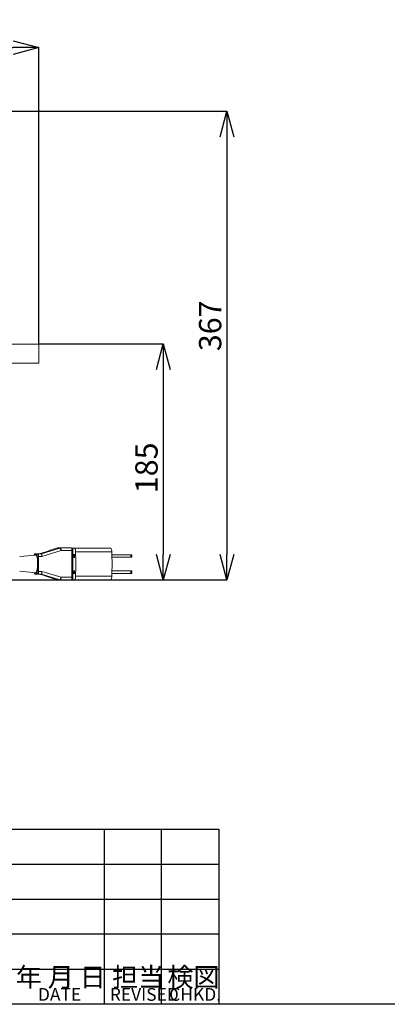
# Model space of a CAD drawing. Units: millimetres. Extents: x 19 to 400, y 20 to 283.
# Drawn here: x 134 to 191, y 20 to 174 of the extents above; entities that cross this region are included whole.
import ezdxf

# ---------------------------------------------------------------- set-up
doc = ezdxf.new("R2010")
doc.units = ezdxf.units.MM
doc.header["$PDSIZE"] = -1
doc.layers.add('SUNPOU', color=7, linetype='Continuous')
doc.layers.add('WAKU', color=5, linetype='Continuous')
doc.styles.add('SLDTEXTSTYLE0', font='TXT', dxfattribs={"width": 0.7, "bigfont": 'bigfont'})
doc.styles.add('SLDTEXTSTYLE16', font='TXT', dxfattribs={"width": 0.594286, "bigfont": 'bigfont'})
doc.styles.add('SLDTEXTSTYLE4', font='TXT', dxfattribs={"width": 0.62, "bigfont": 'bigfont'})
doc.dimstyles.new('SLDDIMSTYLE0', dxfattribs={"dimtxt": 3.5, "dimasz": 4, "dimexe": 0, "dimexo": 0.0625, "dimgap": 0.875, "dimtad": 3, "dimlfac": 5, "dimrnd": 1e-09, "dimzin": 12, "dimdsep": 46, "dimtxsty": 'SLDTEXTSTYLE0', "dimblk1": 'OPEN30', "dimblk2": 'OPEN30', "dimsah": 1, "dimcen": 0.09, "dimadec": 0, "dimazin": 3, "dimtfac": 1, "dimtofl": 0, "dimtmove": 0, "dimatfit": 3, "dimldrblk": 'OPEN30', "dimfxl": 1, "dimfrac": 2, "dimtolj": 1, "dimtzin": 12, "dimarcsym": 0})
doc.dimstyles.new('SLDDIMSTYLE1', dxfattribs={"dimtxt": 3.5, "dimasz": 4, "dimexe": 0, "dimexo": 0.0625, "dimgap": 0.875, "dimtad": 3, "dimdec": 0, "dimlfac": 5, "dimrnd": 1e-09, "dimzin": 12, "dimdsep": 46, "dimtxsty": 'SLDTEXTSTYLE0', "dimblk1": 'OPEN30', "dimblk2": 'OPEN30', "dimsah": 1, "dimcen": 0.09, "dimadec": 0, "dimazin": 3, "dimtfac": 1, "dimtdec": 0, "dimtofl": 0, "dimtmove": 0, "dimatfit": 3, "dimldrblk": 'OPEN30', "dimfxl": 1, "dimfrac": 2, "dimtolj": 1, "dimtzin": 12, "dimarcsym": 0})

# ---------------------------------------------------------------- blocks, each defined once
blk = doc.blocks.new('_OPEN30')
at = {"color": 0, "linetype": 'ByBlock', "lineweight": -2}
for p, q in [((-1, 0.267949), (0, 0)), ((0, 0), (-1, -0.267949)), ((0, 0), (-1, 0))]:
    blk.add_line(p, q, dxfattribs=at)
blk = doc.blocks.new('_D')
at = {"layer": 'Defpoints', "color": 0}
for p in [(136.59, 169.96), (45.79, 123.46), (136.59, 123.46)]:
    blk.add_point(p, dxfattribs=at)
at = {"layer": 'SUNPOU', "color": 0, "lineweight": -2}
for p, q in [((45.79, 123.52), (45.79, 169.96)), ((49.79, 169.96), (132.59, 169.96)), ((136.59, 123.52), (136.59, 169.96))]:
    blk.add_line(p, q, dxfattribs=at)
at = {"layer": 'SUNPOU', "color": 0, "lineweight": -2, "xscale": 4, "yscale": 4, "zscale": 4, "rotation": 180}
blk.add_blockref('_OPEN30', (45.79, 169.96), dxfattribs=at)
at = {"layer": 'SUNPOU', "color": 0, "lineweight": -2, "xscale": 4, "yscale": 4, "zscale": 4}
blk.add_blockref('_OPEN30', (136.59, 169.96), dxfattribs=at)
at = {"layer": 'SUNPOU', "color": 0, "insert": (90.64, 174.33), "char_height": 3.5, "attachment_point": 2, "style": 'SLDTEXTSTYLE0'}
blk.add_mtext('\\A1;454', dxfattribs=at)
blk = doc.blocks.new('_D_1')
at = {"layer": 'Defpoints', "color": 0}
for p in [(136.59, 123.46), (127.01, 86.46), (156.09, 86.46)]:
    blk.add_point(p, dxfattribs=at)
at = {"layer": 'SUNPOU', "color": 0, "lineweight": -2}
for p, q in [((136.66, 123.46), (156.09, 123.46)), ((156.09, 119.46), (156.09, 90.46)), ((127.07, 86.46), (156.09, 86.46))]:
    blk.add_line(p, q, dxfattribs=at)
at = {"layer": 'SUNPOU', "color": 0, "lineweight": -2, "xscale": 4, "yscale": 4, "zscale": 4}
for p, rotation in [((156.09, 123.46), 90.00000000000018), ((156.09, 86.46), 270.0000000000002)]:
    blk.add_blockref('_OPEN30', p, dxfattribs=dict(at, rotation=rotation))
at = {"layer": 'SUNPOU', "color": 0, "insert": (151.72, 104.03), "char_height": 3.5, "attachment_point": 2, "rotation": 90, "style": 'SLDTEXTSTYLE0'}
blk.add_mtext('\\A1;185', dxfattribs=at)
blk = doc.blocks.new('_D_2')
at = {"layer": 'Defpoints', "color": 0}
for p in [(108.19, 159.96), (127.01, 86.46), (166.07, 86.46)]:
    blk.add_point(p, dxfattribs=at)
at = {"layer": 'SUNPOU', "color": 0, "lineweight": -2}
for p, q in [((108.26, 159.96), (166.07, 159.96)), ((166.07, 155.96), (166.07, 90.46)), ((127.07, 86.46), (166.07, 86.46))]:
    blk.add_line(p, q, dxfattribs=at)
at = {"layer": 'SUNPOU', "color": 0, "lineweight": -2, "xscale": 4, "yscale": 4, "zscale": 4}
for p, rotation in [((166.07, 159.96), 90.00000000000018), ((166.07, 86.46), 270.0000000000002)]:
    blk.add_blockref('_OPEN30', p, dxfattribs=dict(at, rotation=rotation))
at = {"layer": 'SUNPOU', "color": 0, "insert": (161.7, 126.31), "char_height": 3.5, "attachment_point": 2, "rotation": 90, "style": 'SLDTEXTSTYLE0'}
blk.add_mtext('\\A1;367', dxfattribs=at)

msp = doc.modelspace()

# ---------------------------------------------------------------- linework, layer by layer
at = {"color": 7, "linetype": 'Continuous', "lineweight": 15}
for p, q in [((45.7933, 123.4588), (136.5933, 123.4588)), ((136.5933, 120.4588), (136.5933, 123.4588)), ((45.7933, 120.4588), (136.5933, 120.4588)), ((137.0057, 90.5614), (139.8836, 91.442)), ((139.8836, 91.442), (139.428, 91.442)), ((139.5633, 91.4588), (139.9963, 91.4588)), ((139.9963, 91.4588), (141.7035, 91.4588)), ((142.1867, 91.4388), (141.8642, 91.4388)), ((142.1867, 91.4388), (147.8732, 91.4388)), ((136.1195, 90.3536), (133.5933, 90.1194)), ((136.4092, 90.4988), (135.9614, 90.4988)), ((136.0202, 90.5588), (136.468, 90.5588)), ((136.468, 90.5588), (136.9888, 90.5588)), ((136.5467, 90.1412), (136.4761, 90.1412)), ((136.4761, 87.7764), (136.4761, 90.1412)), ((136.5467, 90.1412), (137.0762, 90.1412)), ((136.5467, 90.1412), (136.5467, 87.7764)), ((136.9879, 90.6264), (136.704, 90.5588)), ((136.7973, 90.5614), (137.0057, 90.5614)), ((136.7973, 90.5614), (136.7974, 90.5614)), ((140.075, 91.0588), (137.0762, 90.1412)), ((141.7823, 91.0588), (140.075, 91.0588)), ((141.7823, 86.8588), (141.7823, 91.0588)), ((141.9429, 86.8588), (141.9429, 91.0588)), ((142.2052, 90.4288), (141.9429, 90.4288)), ((142.2327, 90.3188), (141.9429, 90.3188)), ((142.2327, 90.1588), (141.9429, 90.1588)), ((141.9429, 89.9888), (142.2052, 89.9888)), ((142.2052, 90.3188), (142.2052, 90.4288)), ((142.2052, 89.9888), (142.2052, 90.1588)), ((148.026, 90.8315), (142.3395, 90.8315)), ((151.0153, 90.3988), (148.0441, 90.3988)), ((151.0153, 90.0188), (148.0556, 90.0188)), ((151.0153, 90.0188), (151.0153, 90.3988)), ((151.0153, 90.3988), (151.1721, 90.3988)), ((151.1721, 90.0188), (151.0153, 90.0188)), ((151.1721, 90.3988), (151.1721, 90.0188)), ((133.5933, 87.7983), (136.1195, 87.564)), ((135.9614, 87.4188), (136.4092, 87.4188)), ((136.468, 87.3588), (136.0202, 87.3588)), ((136.468, 87.3588), (136.9888, 87.3588)), ((136.5467, 87.7764), (136.4761, 87.7764)), ((136.5467, 87.7764), (137.0762, 87.7764)), ((136.704, 87.3588), (136.9879, 87.2912)), ((137.0057, 87.3563), (136.7973, 87.3563)), ((136.7974, 87.3562), (136.7973, 87.3563)), ((139.8836, 86.4757), (137.0057, 87.3563)), ((137.0762, 87.7764), (140.075, 86.8588)), ((140.075, 86.8588), (141.7823, 86.8588)), ((142.2052, 87.8888), (141.9429, 87.8888)), ((142.2327, 87.7588), (141.9429, 87.7588)), ((142.2327, 87.5988), (141.9429, 87.5988)), ((141.9429, 87.4488), (142.2052, 87.4488)), ((142.2052, 87.7588), (142.2052, 87.8888)), ((142.2052, 87.4488), (142.2052, 87.5988)), ((142.3395, 87.0462), (148.026, 87.0462)), ((151.0153, 87.4788), (148.0441, 87.4788)), ((151.0153, 87.8588), (148.0556, 87.8588)), ((151.0153, 87.4788), (151.0153, 87.8588)), ((151.0153, 87.8588), (151.1721, 87.8588)), ((151.1721, 87.4788), (151.0153, 87.4788)), ((151.1721, 87.8588), (151.1721, 87.4788)), ((139.428, 86.4757), (139.8836, 86.4757)), ((139.9963, 86.4588), (139.5633, 86.4588)), ((141.7035, 86.4588), (139.9963, 86.4588)), ((141.8642, 86.4388), (142.1867, 86.4388)), ((147.8732, 86.4388), (142.1867, 86.4388))]:
    msp.add_line(p, q, dxfattribs=at)
at = {"color": 8, "linetype": 'Continuous', "lineweight": 15}
for p, q in [((136.1554, 90.4091), (136.178, 90.4136)), ((141.7823, 91.0588), (141.9429, 91.0588)), ((141.7823, 86.8588), (141.9429, 86.8588))]:
    msp.add_line(p, q, dxfattribs=at)
at = {"color": 7, "linetype": 'Continuous', "lineweight": 15, "flags": 128}
for points in [[(141.8642, 91.4388), (141.8443, 91.4302), (141.8363, 91.4219)], [(136.0951, 90.3514), (136.1143, 90.3771), (136.1554, 90.4091)], [(136.2455, 90.3726), (136.3022, 90.2696), (136.3565, 90.0962), (136.4019, 89.8659), (136.436, 89.59), (136.4572, 89.2825), (136.4643, 88.9588), (136.4572, 88.6351), (136.436, 88.3276), (136.4019, 88.0518), (136.3565, 87.8214), (136.3022, 87.6481), (136.2417, 87.5405), (136.2405, 87.5391)], [(136.1508, 87.5106), (136.1143, 87.5405), (136.0951, 87.5663)]]:
    msp.add_lwpolyline(points, dxfattribs=at)
at = {"color": 8, "linetype": 'Continuous', "lineweight": 15, "flags": 128}
for points in [[(136.1245, 87.5638), (136.1878, 87.6014), (136.2477, 87.7122), (136.301, 87.8902), (136.3447, 88.1258), (136.3766, 88.4063), (136.3949, 88.7166), (136.3986, 89.0399), (136.3875, 89.3589), (136.3623, 89.6563), (136.3242, 89.9162), (136.2754, 90.1244), (136.2184, 90.2697), (136.1564, 90.3444), (136.1195, 90.3536)], [(136.178, 90.4136), (136.2417, 90.3771), (136.2455, 90.3726)], [(136.2405, 87.5391), (136.178, 87.504), (136.1508, 87.5106)]]:
    msp.add_lwpolyline(points, dxfattribs=at)
at = {"color": 7, "linetype": 'Continuous', "lineweight": 15}
for centre, radius, start, end in [((139.9963, 91.0737), 0.3851, 90.005681, 107.021935), ((139.3776, 90.9497), 0.7059, 8.889216, 44.207099), ((139.5079, 91.155), 0.5752, 350.37947, 31.891309), ((141.2152, 91.155), 0.5752, 350.37947, 31.891309), ((141.5179, 90.9476), 0.8297, 351.950714, 36.2977), ((147.2045, 90.9476), 0.8297, 351.950714, 36.2977), ((136.0208, 90.4994), 0.0594, 90.57155, 180.560369), ((136.4686, 90.4994), 0.0594, 90.57155, 180.560369), ((136.7803, 90.617), 0.0582, 270.004704, 287.118728), ((136.7804, 90.6166), 0.0578, 270.005681, 287.021935), ((136.9888, 90.6166), 0.0578, 270.005681, 287.021935), ((136.0208, 87.4182), 0.0594, 179.439631, 269.42845), ((136.4686, 87.4182), 0.0594, 179.439631, 269.42845), ((136.7803, 87.3006), 0.0582, 72.881272, 89.995296), ((136.7804, 87.3011), 0.0578, 72.978065, 89.994319), ((136.9888, 87.3011), 0.0578, 72.978065, 89.994319), ((139.3776, 86.9679), 0.7059, 315.792901, 351.110784), ((139.5079, 86.7627), 0.5752, 328.108691, 9.62053), ((141.2152, 86.7627), 0.5752, 328.108691, 9.62053), ((141.5179, 86.93), 0.8297, 323.7023, 8.049286), ((147.2045, 86.93), 0.8297, 323.7023, 8.049286), ((139.9963, 86.8439), 0.3851, 252.978065, 269.994319), ((141.8886, 86.5085), 0.0738, 197.934089, 250.661525)]:
    msp.add_arc(centre, radius, start, end, dxfattribs=at)
for centre, major_axis, ratio, start_param, end_param in [((138.1985, 91.0588), (1.3096, 0.3994), 0.01680033, 0.34648887, 0.65198514), ((139.5633, 91.0588), (0.4709, 0), 0.84942238, 1.57079633, 1.86225312), ((142.0674, 88.9388), (0, 3.7587), 0.08378729, 4.1847111, 5.24006686), ((147.7539, 88.9388), (0, 3.7587), 0.08378729, 4.1847111, 5.24006686), ((138.1985, 86.8588), (1.3096, -0.3994), 0.01680033, 5.63120017, 5.93669643), ((139.5633, 86.8588), (0.4709, 0), 0.84942238, 4.42093219, 4.71238898)]:
    msp.add_ellipse(centre, major_axis=major_axis, ratio=ratio, start_param=start_param, end_param=end_param, dxfattribs=at)
for points, knots in [([(139.2354, 91.3896), (139.0773, 91.3358), (138.6661, 91.1958), (138.0652, 90.9915), (137.4607, 90.7864), (137.0707, 90.6541), (136.8607, 90.5829), (136.8096, 90.5655), (136.7985, 90.5617), (136.7973, 90.5614)], [0, 0, 0, 0, 0.19565581, 0.50878376, 0.74098563, 0.93725165, 0.98631814, 0.99858476, 1, 1, 1, 1]), ([(141.9429, 91.0588), (141.9425, 91.0815), (141.9416, 91.1409), (141.9296, 91.2429), (141.9065, 91.3325), (141.8436, 91.4111), (141.7766, 91.4513), (141.7279, 91.4563), (141.7035, 91.4588)], [0, 0, 0, 0, 0.11975121, 0.31456288, 0.58752481, 0.73777668, 0.86914275, 1, 1, 1, 1]), ([(136.0204, 90.5566), (136.0053, 90.5547), (135.973, 90.5507), (135.938, 90.512), (135.9107, 90.4548), (135.8909, 90.3905), (135.8847, 90.3377), (135.884, 90.3318)], [0, 0, 0, 0, 0.154539914, 0.330112696, 0.622504287, 0.957959098, 1, 1, 1, 1]), ([(136.4761, 90.1412), (136.4756, 90.1734), (136.4746, 90.2448), (136.4654, 90.3462), (136.4503, 90.4308), (136.4309, 90.4878), (136.4164, 90.4952), (136.4092, 90.4988)], [0, 0, 0, 0, 0.17645071, 0.39184361, 0.59756163, 0.79870401, 1, 1, 1, 1]), ([(136.468, 90.5588), (136.4766, 90.5545), (136.4937, 90.5458), (136.5165, 90.4788), (136.5343, 90.3797), (136.545, 90.2615), (136.5462, 90.1785), (136.5467, 90.1412)], [0, 0, 0, 0, 0.2034723, 0.405858466, 0.611435086, 0.825336091, 1, 1, 1, 1]), ([(136.704, 90.5588), (136.7043, 90.5588), (136.7201, 90.5588), (136.7515, 90.5593), (136.7821, 90.5607), (136.7974, 90.5614)], [0, 0, 0, 0, 0.0094679, 0.50561412, 1, 1, 1, 1]), ([(137.0762, 90.1412), (137.0761, 90.1427), (137.0751, 90.1918), (137.0697, 90.2898), (137.0573, 90.3848), (137.0417, 90.4645), (137.0237, 90.5265), (137.0027, 90.5566), (136.9913, 90.5584), (136.9888, 90.5588)], [0, 0, 0, 0, 0.00678509, 0.23044521, 0.45764856, 0.50687427, 0.73014331, 0.93963508, 1, 1, 1, 1]), ([(137.0057, 90.5614), (137.0082, 90.5609), (137.0196, 90.5591), (137.0395, 90.5285), (137.0549, 90.4657), (137.0672, 90.3854), (137.0758, 90.2898), (137.0772, 90.1916), (137.0762, 90.1425), (137.0762, 90.1412)], [0, 0, 0, 0, 0.06052045, 0.27044797, 0.49389139, 0.54310552, 0.7700515, 0.99404985, 1, 1, 1, 1]), ([(135.8841, 87.5859), (135.8889, 87.5578), (135.9013, 87.4865), (135.928, 87.4226), (135.9635, 87.3698), (136.0049, 87.3627), (136.021, 87.36)], [0, 0, 0, 0, 0.22466567, 0.57245322, 0.83371996, 1, 1, 1, 1]), ([(136.4092, 87.4188), (136.413, 87.4199), (136.4244, 87.423), (136.443, 87.4596), (136.4612, 87.5401), (136.4737, 87.6508), (136.4753, 87.7346), (136.4761, 87.7764)], [0, 0, 0, 0, 0.10589719, 0.31819659, 0.54145906, 0.77082432, 1, 1, 1, 1]), ([(136.5467, 87.7764), (136.5458, 87.7279), (136.5439, 87.6305), (136.5293, 87.5013), (136.5079, 87.4069), (136.486, 87.3638), (136.4725, 87.3601), (136.468, 87.3588)], [0, 0, 0, 0, 0.22692601, 0.4550579, 0.67874858, 0.89289209, 1, 1, 1, 1]), ([(136.7974, 87.3562), (136.7821, 87.357), (136.7514, 87.3584), (136.7201, 87.3588), (136.7043, 87.3588), (136.704, 87.3588)], [0, 0, 0, 0, 0.49438618, 0.9905327, 1, 1, 1, 1]), ([(136.7973, 87.3563), (136.798, 87.3561), (136.8013, 87.355), (136.8151, 87.3503), (136.8655, 87.3331), (137.0734, 87.2626), (137.4607, 87.1313), (138.0569, 86.9289), (138.6579, 86.7246), (139.069, 86.5846), (139.2354, 86.528)], [0, 0, 0, 0, 0.00080738, 0.00403688, 0.01695492, 0.06274835, 0.25901436, 0.49121623, 0.79417874, 1, 1, 1, 1]), ([(136.9888, 87.3588), (136.9913, 87.3592), (137.0027, 87.361), (137.0237, 87.3912), (137.0417, 87.4531), (137.0573, 87.5329), (137.0697, 87.6278), (137.0751, 87.7259), (137.0761, 87.775), (137.0762, 87.7764)], [0, 0, 0, 0, 0.060364923, 0.269856692, 0.493125728, 0.542351436, 0.769554787, 0.993214912, 1, 1, 1, 1]), ([(137.0762, 87.7764), (137.0762, 87.7752), (137.0772, 87.726), (137.0758, 87.6278), (137.0672, 87.5323), (137.0549, 87.4519), (137.0395, 87.3892), (137.0196, 87.3585), (137.0082, 87.3567), (137.0057, 87.3563)], [0, 0, 0, 0, 0.00595015, 0.2299485, 0.45689448, 0.50610861, 0.72955203, 0.93947955, 1, 1, 1, 1]), ([(141.7035, 86.4588), (141.731, 86.462), (141.7798, 86.4676), (141.8378, 86.5044), (141.8771, 86.5466), (141.9044, 86.5954), (141.9265, 86.6621), (141.9402, 86.7485), (141.9421, 86.8258), (141.9429, 86.8588)], [0, 0, 0, 0, 0.14718382, 0.26194446, 0.36505347, 0.46753522, 0.59192627, 0.8258752, 1, 1, 1, 1])]:
    msp.add_open_spline(points, degree=3, knots=knots, dxfattribs=at)
at = {"color": 8, "linetype": 'Continuous', "lineweight": 15}
for points, knots in [([(135.9614, 90.4988), (135.9517, 90.4947), (135.9308, 90.4859), (135.9039, 90.427), (135.8912, 90.3587), (135.8862, 90.332)], [0, 0, 0, 0, 0.34686461, 0.74420251, 1, 1, 1, 1]), ([(136.7974, 90.5614), (136.8048, 90.564), (136.8156, 90.5676), (136.8652, 90.5846), (136.9076, 90.5994), (136.9471, 90.6122), (136.9475, 90.6123)], [0, 0, 0, 0, 0.14875387, 0.2147649, 0.99146953, 1, 1, 1, 1]), ([(135.8865, 87.5856), (135.8887, 87.5712), (135.8984, 87.5075), (135.9249, 87.4384), (135.9492, 87.4254), (135.9614, 87.4188)], [0, 0, 0, 0, 0.12776619, 0.56341238, 1, 1, 1, 1]), ([(136.9475, 87.3053), (136.9471, 87.3055), (136.9076, 87.3182), (136.8577, 87.3356), (136.8081, 87.3526), (136.7974, 87.3562)], [0, 0, 0, 0, 0.00852589, 0.78523411, 1, 1, 1, 1])]:
    msp.add_open_spline(points, degree=3, knots=knots, dxfattribs=at)
at = {"layer": 'WAKU', "color": 3}
for p, q in [((18.625, 47.375), (164.8332, 47.375)), ((146.8332, 47.375), (146.8332, 19.875)), ((155.8332, 19.875), (155.8332, 47.375)), ((164.8332, 47.375), (164.8332, 19.875)), ((18.625, 41.875), (164.8332, 41.875)), ((18.625, 36.375), (164.8332, 36.375)), ((164.8332, 30.875), (18.625, 30.875)), ((18.625, 25.375), (164.8332, 25.375)), ((399.625, 19.875), (18.625, 19.875)), ((164.8332, 19.875), (18.625, 19.875))]:
    msp.add_line(p, q, dxfattribs=at)

# ---------------------------------------------------------------- texts
at = {"layer": 'WAKU', "color": 3, "attachment_point": 1}
for s, insert, char_height, style in [('年 月 日', (132.9873, 25.6383), 3, 'SLDTEXTSTYLE4'), ('担当', (148.065, 25.6383), 3, 'SLDTEXTSTYLE0'), ('検図', (156.7518, 25.6383), 3, 'SLDTEXTSTYLE0'), ('DATE', (136.4512, 22.426), 2, 'SLDTEXTSTYLE0'), ('REVISED', (147.7219, 22.426), 2, 'SLDTEXTSTYLE16'), ('CHKD.', (157.0393, 22.426), 2, 'SLDTEXTSTYLE0')]:
    msp.add_mtext(s, dxfattribs=dict(at, insert=insert, char_height=char_height, style=style))

# ---------------------------------------------------------------- dimensions: what is measured, and where the dimension line sits
at = {"layer": 'SUNPOU', "color": 3}
dim = msp.add_linear_dim(base=(136.5933, 169.9588), p1=(45.7933, 123.4588), p2=(136.5933, 123.4588), dimstyle='SLDDIMSTYLE0', dxfattribs=at)
dim.commit()
dim.dimension.update_dxf_attribs({"geometry": '_D', "text_midpoint": (90.6382, 169.9588), "dimtype": 160})
for base, p1, p2, dimstyle, picture, middle in [((166.0740771679, 86.4588272924), (108.1933483959, 159.9588272918), (127.0081609252, 86.4588272924), 'SLDDIMSTYLE1', '_D_2', (166.0740771679, 126.3051869041)), ((156.0919, 86.4588), (136.5933, 123.4588), (127.0082, 86.4588), 'SLDDIMSTYLE0', '_D_1', (156.0919, 104.0292))]:
    dim = msp.add_linear_dim(base=base, p1=p1, p2=p2, angle=90, dimstyle=dimstyle, dxfattribs=at)
    dim.commit()
    dim.dimension.update_dxf_attribs({"geometry": picture, "text_midpoint": middle, "dimtype": 160})

doc.saveas('drawing.dxf')
